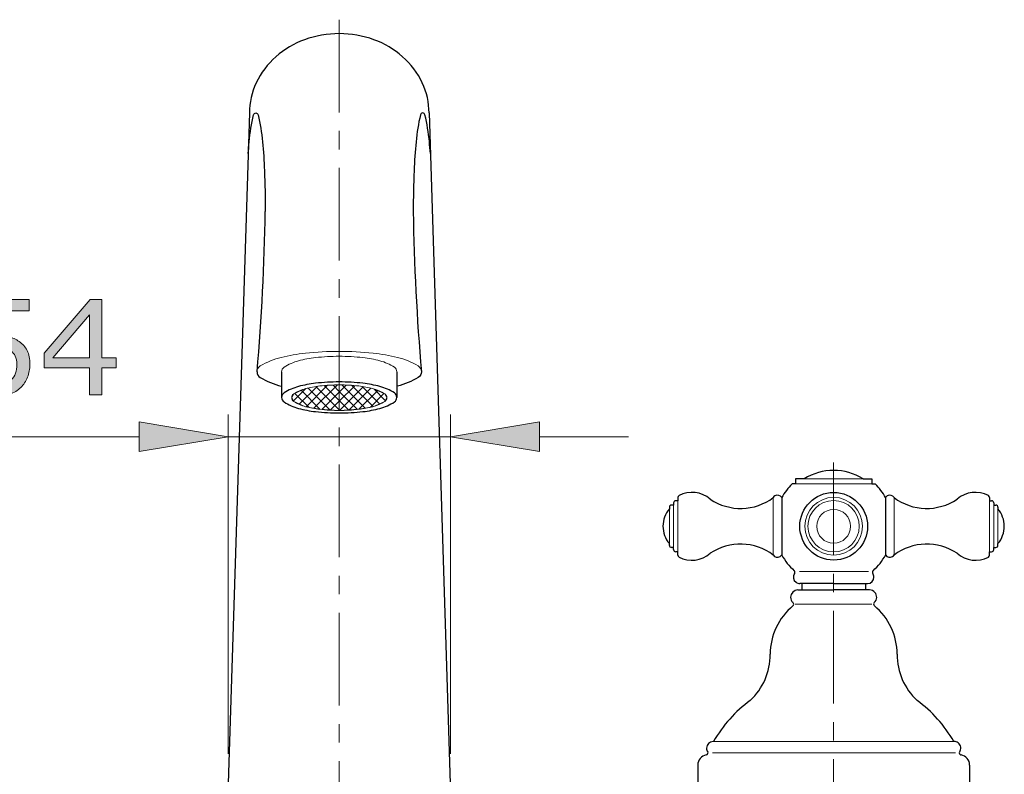
# Model space of a CAD drawing. Units: inches. Extents: x 5 to 63, y 5 to 46.9.
# Drawn here: x 20.8 to 34.1, y 16.3 to 26.5 of the extents above; entities that cross this region are included whole.
import ezdxf

# ---------------------------------------------------------------- set-up
doc = ezdxf.new("R2010")
doc.units = ezdxf.units.IN
doc.header["$MEASUREMENT"] = 0
doc.linetypes.add('CENTER', pattern=[2, 1.25, -0.25, 0.25, -0.25])
for name, color, linetype, lineweight in [('BENDA', 7, 'Continuous', 30), ('BIDANG', 7, 'Continuous', 13), ('CENTER', 7, 'CENTER', 13), ('UKUR', 7, 'Continuous', 13)]:
    doc.layers.add(name, color=color, linetype=linetype, lineweight=lineweight)

msp = doc.modelspace()

# ---------------------------------------------------------------- hatches: boundary and pattern name
at = {"layer": 'UKUR'}
h = msp.add_hatch(color=256, dxfattribs=at)
h.dxf.hatch_style = 2
edge = h.paths.add_edge_path()
edge.add_spline(control_points=[(20.986, 21.843), (20.986, 21.783), (20.975, 21.726), (20.953, 21.671), (20.931, 21.617), (20.901, 21.571), (20.863, 21.533), (20.822, 21.493), (20.773, 21.462), (20.716, 21.441), (20.659, 21.419), (20.592, 21.408), (20.517, 21.408), (20.447, 21.408), (20.379, 21.416), (20.315, 21.43), (20.25, 21.445), (20.195, 21.463), (20.15, 21.483), (20.15, 21.483), (20.15, 21.665), (20.15, 21.665), (20.15, 21.665), (20.162, 21.665), (20.162, 21.665), (20.209, 21.635), (20.264, 21.61), (20.327, 21.589), (20.391, 21.568), (20.453, 21.557), (20.513, 21.557), (20.554, 21.557), (20.594, 21.563), (20.632, 21.575), (20.67, 21.586), (20.704, 21.606), (20.734, 21.635), (20.759, 21.66), (20.779, 21.689), (20.791, 21.724), (20.804, 21.758), (20.811, 21.798), (20.811, 21.844), (20.811, 21.888), (20.803, 21.925), (20.788, 21.956), (20.773, 21.986), (20.752, 22.01), (20.725, 22.029), (20.695, 22.051), (20.659, 22.066), (20.616, 22.075), (20.573, 22.084), (20.525, 22.088), (20.472, 22.088), (20.422, 22.088), (20.373, 22.085), (20.326, 22.078), (20.279, 22.071), (20.239, 22.064), (20.205, 22.057), (20.205, 22.057), (20.205, 22.718), (20.205, 22.718), (20.205, 22.718), (20.977, 22.718), (20.977, 22.718), (20.977, 22.718), (20.977, 22.567), (20.977, 22.567), (20.977, 22.567), (20.371, 22.567), (20.371, 22.567), (20.371, 22.567), (20.371, 22.226), (20.371, 22.226), (20.396, 22.228), (20.421, 22.23), (20.447, 22.231), (20.473, 22.232), (20.495, 22.233), (20.514, 22.233), (20.584, 22.233), (20.645, 22.227), (20.697, 22.215), (20.749, 22.204), (20.797, 22.183), (20.841, 22.153), (20.887, 22.121), (20.923, 22.08), (20.948, 22.03), (20.973, 21.98), (20.986, 21.918), (20.986, 21.843)], knot_values=[0, 0, 0, 0, 1, 1, 1, 2, 2, 2, 3, 3, 3, 4, 4, 4, 5, 5, 5, 6, 6, 6, 7, 7, 7, 8, 8, 8, 9, 9, 9, 10, 10, 10, 11, 11, 11, 12, 12, 12, 13, 13, 13, 14, 14, 14, 15, 15, 15, 16, 16, 16, 17, 17, 17, 18, 18, 18, 19, 19, 19, 20, 20, 20, 21, 21, 21, 22, 22, 22, 23, 23, 23, 24, 24, 24, 25, 25, 25, 26, 26, 26, 27, 27, 27, 28, 28, 28, 29, 29, 29, 30, 30, 30, 31, 31, 31, 31], degree=3, periodic=0)
h = msp.add_hatch(color=256, dxfattribs=at)
h.dxf.hatch_style = 2
h.paths.add_polyline_path([(22.147, 21.796), (21.957, 21.796), (21.957, 21.435), (21.791, 21.435), (21.791, 21.796), (21.177, 21.796), (21.177, 21.994), (21.798, 22.718), (21.957, 22.718), (21.957, 21.934), (22.147, 21.934)])
h.paths.add_polyline_path([(21.791, 21.934), (21.791, 22.513), (21.294, 21.934)])
h = msp.add_hatch(color=256, dxfattribs=at)
h.dxf.hatch_style = 2
h.paths.add_polyline_path([(22.459, 21.068), (22.459, 20.668), (23.659, 20.868)])
h = msp.add_hatch(color=256, dxfattribs=at)
h.dxf.hatch_style = 2
h.paths.add_polyline_path([(27.855, 21.068), (27.855, 20.668), (26.655, 20.868)])

# ---------------------------------------------------------------- linework, layer by layer
at = {"layer": 'BENDA'}
for p, q in [((23.946, 25.235), (23.66, 16.191)), ((26.368, 25.235), (26.654, 16.191)), ((24.38, 21.745), (24.38, 21.398)), ((25.933, 21.745), (25.933, 21.398)), ((31.309, 20.232), (31.263, 20.232)), ((31.427, 20.301), (31.309, 20.301)), ((31.309, 20.301), (31.309, 20.232)), ((32.219, 20.301), (32.338, 20.301)), ((32.338, 20.301), (32.338, 20.232)), ((32.338, 20.232), (32.384, 20.232)), ((29.723, 20.05), (29.723, 20.004)), ((31.123, 20.048), (31.123, 19.273)), ((32.524, 20.048), (32.524, 19.273)), ((33.924, 20.05), (33.924, 20.004)), ((29.608, 19.918), (29.608, 19.894)), ((29.665, 19.946), (29.637, 19.946)), ((29.665, 19.975), (29.665, 19.946)), ((29.723, 20.004), (29.694, 20.004)), ((33.924, 20.004), (33.953, 20.004)), ((33.981, 19.975), (33.981, 19.946)), ((33.981, 19.946), (34.01, 19.946)), ((34.039, 19.918), (34.039, 19.894)), ((29.608, 19.403), (29.608, 19.428)), ((34.039, 19.403), (34.039, 19.428)), ((29.665, 19.375), (29.637, 19.375)), ((29.665, 19.346), (29.665, 19.375)), ((29.723, 19.318), (29.694, 19.318)), ((29.723, 19.272), (29.723, 19.318)), ((33.924, 19.272), (33.924, 19.318)), ((33.924, 19.318), (33.953, 19.318)), ((33.981, 19.346), (33.981, 19.375)), ((33.981, 19.375), (34.01, 19.375)), ((31.823, 18.889), (31.366, 18.889)), ((31.395, 18.889), (31.395, 18.802)), ((31.823, 18.889), (32.281, 18.889)), ((32.252, 18.889), (32.252, 18.802)), ((31.34, 18.802), (31.823, 18.802)), ((32.307, 18.802), (31.823, 18.802)), ((29.99, 16.441), (29.99, 16.191)), ((33.657, 16.441), (33.657, 16.191))]:
    msp.add_line(p, q, dxfattribs=at)
for points, knots in [([(25.625, 26.222), (25.475, 26.277), (25.316, 26.305), (25.157, 26.305), (24.997, 26.305), (24.839, 26.277), (24.689, 26.222)], [3, 3, 3, 3, 4, 4, 4, 5, 5, 5, 5]), ([(24.001, 25.211), (24.004, 25.225), (24.017, 25.235), (24.032, 25.235), (24.046, 25.235), (24.059, 25.225), (24.062, 25.211)], [2, 2, 2, 2, 3, 3, 3, 4, 4, 4, 4]), ([(26.312, 25.211), (26.309, 25.225), (26.296, 25.235), (26.282, 25.235), (26.267, 25.235), (26.255, 25.225), (26.251, 25.211)], [2, 2, 2, 2, 3, 3, 3, 4, 4, 4, 4]), ([(25.476, 21.589), (25.37, 21.601), (25.263, 21.607), (25.157, 21.607), (25.05, 21.607), (24.944, 21.601), (24.838, 21.589)], [11, 11, 11, 11, 12, 12, 12, 13, 13, 13, 13]), ([(25.9, 21.337), (25.921, 21.351), (25.933, 21.374), (25.933, 21.398), (25.933, 21.423), (25.921, 21.446), (25.9, 21.459)], [7, 7, 7, 7, 8, 8, 8, 9, 9, 9, 9]), ([(24.838, 21.207), (24.944, 21.196), (25.05, 21.19), (25.157, 21.19), (25.263, 21.19), (25.37, 21.196), (25.476, 21.207)], [3, 3, 3, 3, 4, 4, 4, 5, 5, 5, 5]), ([(32.28, 19.661), (32.28, 19.913), (32.076, 20.117), (31.823, 20.117), (31.571, 20.117), (31.367, 19.913), (31.367, 19.661), (31.367, 19.409), (31.571, 19.204), (31.823, 19.204), (32.076, 19.204), (32.28, 19.409), (32.28, 19.661), (32.28, 19.661), (32.28, 19.661), (32.28, 19.661)], [0, 0, 0, 0, 1, 1, 1, 2, 2, 2, 3, 3, 3, 4, 4, 4, 5, 5, 5, 5]), ([(32.281, 18.889), (32.328, 18.889), (32.366, 18.927), (32.366, 18.975), (32.366, 18.992), (32.361, 19.01), (32.351, 19.025)], [0, 0, 0, 0, 1, 1, 1, 2, 2, 2, 2]), ([(31.34, 18.802), (31.286, 18.802), (31.243, 18.758), (31.243, 18.704), (31.243, 18.677), (31.255, 18.65), (31.275, 18.632)], [0, 0, 0, 0, 1, 1, 1, 2, 2, 2, 2]), ([(30.198, 16.757), (30.149, 16.757), (30.109, 16.718), (30.109, 16.668), (30.109, 16.649), (30.116, 16.631), (30.127, 16.616)], [0, 0, 0, 0, 1, 1, 1, 2, 2, 2, 2])]:
    msp.add_open_spline(points, degree=3, knots=knots, dxfattribs=at)
for points in [[(24.689, 26.222), (24.547, 26.171), (24.416, 26.093), (24.303, 25.994)], [(26.01, 25.994), (25.897, 26.093), (25.766, 26.171), (25.625, 26.222)], [(24.303, 25.994), (24.191, 25.895), (24.1, 25.775), (24.037, 25.64)], [(26.277, 25.64), (26.213, 25.775), (26.122, 25.895), (26.01, 25.994)], [(24.037, 25.64), (23.977, 25.513), (23.946, 25.375), (23.946, 25.235)], [(26.368, 25.235), (26.368, 25.375), (26.337, 25.513), (26.277, 25.64)], [(23.942, 24.846), (23.954, 24.969), (23.973, 25.091), (24.001, 25.211)], [(24.062, 25.211), (24.09, 25.091), (24.11, 24.969), (24.122, 24.846)], [(26.251, 25.211), (26.224, 25.091), (26.204, 24.969), (26.192, 24.846)], [(26.372, 24.846), (26.36, 24.969), (26.34, 25.091), (26.312, 25.211)], [(23.929, 24.689), (23.932, 24.742), (23.937, 24.794), (23.942, 24.846)], [(24.122, 24.846), (24.134, 24.717), (24.143, 24.587), (24.148, 24.457)], [(26.192, 24.846), (26.18, 24.717), (26.171, 24.587), (26.166, 24.457)], [(26.385, 24.689), (26.381, 24.742), (26.377, 24.794), (26.372, 24.846)], [(24.148, 24.457), (24.155, 24.274), (24.159, 24.091), (24.159, 23.908)], [(26.166, 24.457), (26.158, 24.274), (26.155, 24.091), (26.155, 23.908)], [(24.048, 21.745), (24.111, 22.464), (24.148, 23.186), (24.159, 23.908)], [(26.155, 23.908), (26.165, 23.186), (26.202, 22.464), (26.266, 21.745)], [(24.048, 21.745), (24.048, 21.713), (24.065, 21.683), (24.092, 21.667)], [(24.092, 21.667), (24.18, 21.615), (24.274, 21.576), (24.373, 21.551)], [(26.221, 21.667), (26.134, 21.615), (26.039, 21.576), (25.941, 21.551)], [(26.266, 21.745), (26.266, 21.713), (26.249, 21.683), (26.221, 21.667)], [(24.373, 21.551), (24.375, 21.551), (24.378, 21.55), (24.38, 21.549)], [(24.608, 21.546), (24.539, 21.527), (24.473, 21.498), (24.413, 21.459)], [(24.838, 21.589), (24.76, 21.58), (24.683, 21.566), (24.608, 21.546)], [(25.706, 21.546), (25.63, 21.566), (25.553, 21.58), (25.476, 21.589)], [(25.9, 21.459), (25.84, 21.498), (25.774, 21.527), (25.706, 21.546)], [(25.941, 21.551), (25.938, 21.551), (25.936, 21.55), (25.933, 21.549)], [(24.413, 21.459), (24.393, 21.446), (24.38, 21.423), (24.38, 21.398)], [(24.38, 21.398), (24.38, 21.374), (24.393, 21.351), (24.413, 21.337)], [(24.413, 21.337), (24.473, 21.299), (24.539, 21.269), (24.608, 21.251)], [(24.608, 21.251), (24.683, 21.231), (24.76, 21.216), (24.838, 21.207)], [(25.476, 21.207), (25.553, 21.216), (25.63, 21.231), (25.706, 21.251)], [(25.706, 21.251), (25.774, 21.269), (25.84, 21.299), (25.9, 21.337)], [(31.823, 20.415), (31.683, 20.415), (31.546, 20.376), (31.427, 20.301)], [(32.219, 20.301), (32.101, 20.376), (31.964, 20.415), (31.823, 20.415)], [(31.263, 20.232), (31.208, 20.178), (31.161, 20.116), (31.123, 20.048)], [(32.524, 20.048), (32.486, 20.116), (32.439, 20.178), (32.384, 20.232)], [(29.738, 20.075), (29.728, 20.07), (29.723, 20.06), (29.723, 20.05)], [(30.16, 20.026), (30.043, 20.128), (29.875, 20.147), (29.738, 20.075)], [(30.16, 20.026), (30.419, 19.852), (30.76, 19.861), (31.009, 20.048)], [(31.031, 20.07), (31.022, 20.065), (31.014, 20.057), (31.008, 20.048)], [(31.123, 20.047), (31.104, 20.079), (31.063, 20.089), (31.031, 20.07)], [(32.546, 20.07), (32.537, 20.064), (32.529, 20.056), (32.524, 20.047)], [(32.639, 20.048), (32.619, 20.079), (32.578, 20.089), (32.546, 20.07)], [(32.638, 20.048), (32.887, 19.861), (33.228, 19.852), (33.487, 20.026)], [(33.909, 20.075), (33.771, 20.147), (33.604, 20.128), (33.487, 20.026)], [(33.924, 20.05), (33.924, 20.06), (33.918, 20.07), (33.909, 20.075)], [(29.637, 19.946), (29.621, 19.946), (29.608, 19.934), (29.608, 19.918)], [(29.694, 20.004), (29.678, 20.004), (29.665, 19.991), (29.665, 19.975)], [(33.981, 19.975), (33.981, 19.991), (33.969, 20.004), (33.953, 20.004)], [(34.039, 19.918), (34.039, 19.934), (34.026, 19.946), (34.01, 19.946)], [(29.608, 19.894), (29.553, 19.829), (29.522, 19.746), (29.522, 19.661)], [(34.124, 19.661), (34.124, 19.746), (34.094, 19.829), (34.039, 19.894)], [(29.522, 19.661), (29.522, 19.575), (29.553, 19.493), (29.608, 19.428)], [(34.039, 19.428), (34.094, 19.493), (34.124, 19.575), (34.124, 19.661)], [(29.608, 19.403), (29.608, 19.388), (29.621, 19.375), (29.637, 19.375)], [(31.009, 19.273), (30.76, 19.461), (30.419, 19.47), (30.16, 19.296)], [(33.487, 19.296), (33.228, 19.47), (32.887, 19.461), (32.638, 19.273)], [(34.01, 19.375), (34.026, 19.375), (34.039, 19.388), (34.039, 19.403)], [(29.665, 19.346), (29.665, 19.33), (29.678, 19.318), (29.694, 19.318)], [(29.723, 19.272), (29.723, 19.261), (29.728, 19.252), (29.738, 19.246)], [(29.738, 19.246), (29.875, 19.174), (30.043, 19.194), (30.16, 19.296)], [(31.008, 19.274), (31.027, 19.242), (31.069, 19.232), (31.1, 19.252)], [(31.1, 19.252), (31.11, 19.257), (31.117, 19.265), (31.123, 19.275)], [(31.123, 19.273), (31.167, 19.194), (31.224, 19.123), (31.292, 19.062)], [(32.355, 19.062), (32.423, 19.123), (32.48, 19.194), (32.524, 19.273)], [(32.524, 19.275), (32.543, 19.243), (32.584, 19.232), (32.616, 19.251)], [(32.616, 19.251), (32.625, 19.257), (32.633, 19.265), (32.639, 19.274)], [(33.487, 19.296), (33.604, 19.194), (33.771, 19.174), (33.909, 19.246)], [(33.909, 19.246), (33.918, 19.252), (33.924, 19.261), (33.924, 19.272)], [(33.953, 19.318), (33.969, 19.318), (33.981, 19.33), (33.981, 19.346)], [(31.296, 19.025), (31.269, 18.986), (31.278, 18.932), (31.316, 18.905)], [(31.296, 19.025), (31.305, 19.036), (31.303, 19.053), (31.292, 19.062)], [(32.355, 19.062), (32.344, 19.053), (32.342, 19.036), (32.351, 19.025)], [(31.316, 18.905), (31.331, 18.895), (31.348, 18.889), (31.366, 18.889)], [(32.379, 18.769), (32.361, 18.79), (32.334, 18.802), (32.307, 18.802)], [(32.371, 18.632), (32.412, 18.668), (32.415, 18.729), (32.379, 18.769)], [(31.275, 18.59), (31.08, 18.427), (30.968, 18.187), (30.968, 17.934)], [(31.278, 18.629), (31.277, 18.63), (31.276, 18.631), (31.275, 18.632)], [(31.275, 18.59), (31.286, 18.6), (31.288, 18.617), (31.278, 18.629)], [(32.371, 18.632), (32.36, 18.622), (32.359, 18.604), (32.369, 18.593)], [(32.369, 18.593), (32.37, 18.592), (32.371, 18.591), (32.372, 18.59)], [(32.679, 17.934), (32.679, 18.187), (32.567, 18.427), (32.372, 18.59)], [(30.699, 17.311), (30.871, 17.473), (30.968, 17.698), (30.968, 17.934)], [(32.679, 17.934), (32.679, 17.698), (32.776, 17.473), (32.948, 17.311)], [(30.699, 17.311), (30.496, 17.165), (30.326, 16.976), (30.204, 16.757)], [(33.443, 16.757), (33.32, 16.976), (33.151, 17.165), (32.948, 17.311)], [(33.501, 16.74), (33.486, 16.751), (33.467, 16.757), (33.448, 16.757)], [(33.52, 16.616), (33.549, 16.655), (33.541, 16.711), (33.501, 16.74)], [(30.106, 16.578), (30.121, 16.58), (30.131, 16.595), (30.129, 16.61)], [(30.129, 16.61), (30.128, 16.615), (30.125, 16.62), (30.121, 16.624)], [(33.525, 16.624), (33.515, 16.613), (33.515, 16.595), (33.527, 16.585)], [(30.106, 16.578), (30.039, 16.566), (29.99, 16.509), (29.99, 16.441)], [(33.527, 16.585), (33.531, 16.581), (33.536, 16.578), (33.541, 16.578)], [(33.657, 16.441), (33.657, 16.509), (33.608, 16.566), (33.541, 16.578)]]:
    msp.add_open_spline(points, degree=3, dxfattribs=at)
at = {"layer": 'BIDANG'}
for p, q in [((24.38, 21.745), (24.38, 21.745)), ((24.539, 21.352), (24.704, 21.517)), ((24.703, 21.517), (24.543, 21.446)), ((24.621, 21.31), (24.858, 21.546)), ((24.893, 21.553), (24.703, 21.517)), ((24.709, 21.272), (24.995, 21.558)), ((25.032, 21.23), (24.739, 21.524)), ((24.814, 21.253), (25.127, 21.566)), ((25.156, 21.231), (24.844, 21.543)), ((25.156, 21.567), (24.893, 21.553)), ((25.156, 21.355), (24.956, 21.556)), ((25.156, 21.48), (25.074, 21.563)), ((25.156, 21.223), (25.156, 21.567)), ((25.42, 21.553), (25.156, 21.567)), ((25.156, 21.567), (25.156, 21.223)), ((25.156, 21.471), (25.248, 21.563)), ((25.156, 21.346), (25.366, 21.556)), ((25.158, 21.223), (25.478, 21.542)), ((25.507, 21.254), (25.196, 21.565)), ((25.29, 21.23), (25.582, 21.522)), ((25.612, 21.274), (25.328, 21.558)), ((25.61, 21.517), (25.42, 21.553)), ((25.698, 21.313), (25.467, 21.544)), ((25.771, 21.446), (25.61, 21.517)), ((25.777, 21.358), (25.626, 21.51)), ((24.543, 21.446), (24.516, 21.395)), ((24.516, 21.395), (24.543, 21.345)), ((24.748, 21.265), (24.56, 21.453)), ((24.9, 21.237), (24.647, 21.492)), ((24.922, 21.236), (25.156, 21.471)), ((25.401, 21.237), (25.156, 21.48)), ((25.423, 21.238), (25.674, 21.489)), ((25.576, 21.268), (25.76, 21.451)), ((25.798, 21.395), (25.771, 21.446)), ((25.771, 21.345), (25.798, 21.395)), ((24.544, 21.344), (24.542, 21.346)), ((24.543, 21.345), (24.703, 21.273)), ((24.703, 21.273), (24.893, 21.238)), ((25.04, 21.229), (25.156, 21.346)), ((25.282, 21.23), (25.156, 21.355)), ((25.42, 21.238), (25.61, 21.273)), ((25.61, 21.273), (25.771, 21.345)), ((24.893, 21.238), (25.156, 21.223)), ((25.156, 21.223), (25.42, 21.238)), ((25.164, 21.224), (25.156, 21.231)), ((31.823, 20.232), (31.309, 20.232)), ((31.823, 20.301), (31.427, 20.301)), ((31.823, 20.301), (32.219, 20.301)), ((31.823, 20.232), (32.338, 20.232)), ((31.009, 20.048), (31.009, 19.661)), ((31.123, 20.048), (31.123, 19.661)), ((32.524, 20.048), (32.524, 19.661)), ((32.638, 20.048), (32.638, 19.661)), ((29.608, 19.918), (29.608, 19.661)), ((29.665, 19.946), (29.665, 19.661)), ((29.723, 20.004), (29.723, 19.661)), ((33.924, 20.004), (33.924, 19.661)), ((33.981, 19.946), (33.981, 19.661)), ((34.039, 19.918), (34.039, 19.661)), ((29.608, 19.403), (29.608, 19.661)), ((29.665, 19.375), (29.665, 19.661)), ((29.723, 19.318), (29.723, 19.661)), ((31.009, 19.273), (31.009, 19.661)), ((31.123, 19.273), (31.123, 19.661)), ((32.524, 19.273), (32.524, 19.661)), ((32.638, 19.273), (32.638, 19.661)), ((33.924, 19.318), (33.924, 19.661)), ((33.981, 19.375), (33.981, 19.661)), ((34.039, 19.403), (34.039, 19.661)), ((31.364, 19.051), (32.291, 19.051)), ((31.306, 18.611), (32.339, 18.611)), ((30.204, 16.757), (33.443, 16.757)), ((33.468, 16.605), (30.189, 16.605))]:
    msp.add_line(p, q, dxfattribs=at)
for points in [[(24.373, 21.938), (24.274, 21.914), (24.18, 21.875), (24.092, 21.823)], [(24.7, 21.995), (24.59, 21.984), (24.48, 21.965), (24.373, 21.938)], [(24.838, 21.936), (24.76, 21.927), (24.683, 21.913), (24.608, 21.892)], [(25.706, 21.892), (25.63, 21.913), (25.553, 21.927), (25.476, 21.936)], [(25.941, 21.938), (25.833, 21.965), (25.724, 21.984), (25.613, 21.995)], [(26.221, 21.823), (26.134, 21.875), (26.039, 21.914), (25.941, 21.938)], [(24.092, 21.823), (24.065, 21.807), (24.048, 21.777), (24.048, 21.745)], [(24.413, 21.806), (24.393, 21.793), (24.38, 21.77), (24.38, 21.745)], [(24.608, 21.892), (24.539, 21.874), (24.473, 21.845), (24.413, 21.806)], [(25.9, 21.806), (25.84, 21.845), (25.774, 21.874), (25.706, 21.892)], [(25.933, 21.745), (25.933, 21.77), (25.921, 21.793), (25.9, 21.806)], [(25.941, 21.551), (26.039, 21.576), (26.134, 21.615), (26.221, 21.667)], [(24.703, 21.517), (24.647, 21.502), (24.592, 21.477), (24.543, 21.446)], [(24.893, 21.553), (24.829, 21.546), (24.766, 21.534), (24.703, 21.517)], [(25.61, 21.517), (25.548, 21.534), (25.484, 21.546), (25.42, 21.553)], [(25.771, 21.446), (25.721, 21.477), (25.667, 21.502), (25.61, 21.517)], [(25.933, 21.549), (25.936, 21.55), (25.938, 21.551), (25.941, 21.551)], [(24.543, 21.446), (24.526, 21.434), (24.516, 21.415), (24.516, 21.395)], [(24.516, 21.395), (24.516, 21.375), (24.526, 21.356), (24.543, 21.345)], [(24.543, 21.345), (24.592, 21.313), (24.647, 21.289), (24.703, 21.273)], [(24.703, 21.273), (24.766, 21.257), (24.829, 21.245), (24.893, 21.238)], [(25.42, 21.238), (25.484, 21.245), (25.548, 21.257), (25.61, 21.273)], [(25.61, 21.273), (25.667, 21.289), (25.721, 21.313), (25.771, 21.345)]]:
    msp.add_open_spline(points, degree=3, dxfattribs=at)
for points, knots in [([(25.613, 21.995), (25.462, 22.011), (25.309, 22.019), (25.157, 22.019), (25.004, 22.019), (24.852, 22.011), (24.7, 21.995)], [6, 6, 6, 6, 7, 7, 7, 8, 8, 8, 8]), ([(25.476, 21.936), (25.37, 21.947), (25.263, 21.953), (25.157, 21.953), (25.05, 21.953), (24.944, 21.947), (24.838, 21.936)], [3, 3, 3, 3, 4, 4, 4, 5, 5, 5, 5]), ([(26.221, 21.667), (26.249, 21.683), (26.266, 21.713), (26.266, 21.745), (26.266, 21.777), (26.249, 21.807), (26.221, 21.823)], [2, 2, 2, 2, 3, 3, 3, 4, 4, 4, 4]), ([(25.42, 21.553), (25.333, 21.563), (25.245, 21.567), (25.157, 21.567), (25.069, 21.567), (24.981, 21.563), (24.893, 21.553)], [11, 11, 11, 11, 12, 12, 12, 13, 13, 13, 13]), ([(25.771, 21.345), (25.788, 21.356), (25.798, 21.375), (25.798, 21.395), (25.798, 21.415), (25.788, 21.434), (25.771, 21.446)], [7, 7, 7, 7, 8, 8, 8, 9, 9, 9, 9]), ([(24.893, 21.238), (24.981, 21.228), (25.069, 21.223), (25.157, 21.223), (25.245, 21.223), (25.333, 21.228), (25.42, 21.238)], [3, 3, 3, 3, 4, 4, 4, 5, 5, 5, 5]), ([(32.213, 19.661), (32.213, 19.876), (32.039, 20.05), (31.823, 20.05), (31.608, 20.05), (31.434, 19.876), (31.434, 19.661), (31.434, 19.445), (31.608, 19.271), (31.823, 19.271), (32.039, 19.271), (32.213, 19.445), (32.213, 19.661), (32.213, 19.661), (32.213, 19.661), (32.213, 19.661)], [0, 0, 0, 0, 1, 1, 1, 2, 2, 2, 3, 3, 3, 4, 4, 4, 5, 5, 5, 5]), ([(32.169, 19.661), (32.169, 19.852), (32.015, 20.007), (31.823, 20.007), (31.632, 20.007), (31.477, 19.852), (31.477, 19.661), (31.477, 19.47), (31.632, 19.315), (31.823, 19.315), (32.015, 19.315), (32.169, 19.47), (32.169, 19.661), (32.169, 19.661), (32.169, 19.661), (32.169, 19.661)], [0, 0, 0, 0, 1, 1, 1, 2, 2, 2, 3, 3, 3, 4, 4, 4, 5, 5, 5, 5]), ([(32.052, 19.661), (32.052, 19.787), (31.95, 19.889), (31.823, 19.889), (31.697, 19.889), (31.595, 19.787), (31.595, 19.661), (31.595, 19.534), (31.697, 19.432), (31.823, 19.432), (31.95, 19.432), (32.052, 19.534), (32.052, 19.661), (32.052, 19.661), (32.052, 19.661), (32.052, 19.661)], [0, 0, 0, 0, 1, 1, 1, 2, 2, 2, 3, 3, 3, 4, 4, 4, 5, 5, 5, 5])]:
    msp.add_open_spline(points, degree=3, knots=knots, dxfattribs=at)
at = {"layer": 'CENTER'}
for p, q in [((25.157, 26.493), (25.157, 11.339)), ((31.823, 20.521), (31.823, 10.311))]:
    msp.add_line(p, q, dxfattribs=at)
at = {"layer": 'UKUR'}
for p, q in [((23.659, 16.591), (23.659, 21.168)), ((26.655, 16.591), (26.655, 21.168)), ((22.459, 21.068), (22.459, 20.668)), ((23.659, 20.868), (22.459, 21.068)), ((26.655, 20.868), (27.855, 21.068)), ((27.855, 21.068), (27.855, 20.668)), ((22.459, 20.868), (18.645, 20.868)), ((22.459, 20.668), (23.659, 20.868)), ((23.659, 20.868), (23.659, 20.868)), ((26.655, 20.868), (23.659, 20.868)), ((27.855, 20.668), (26.655, 20.868)), ((27.855, 20.868), (29.055, 20.868))]:
    msp.add_line(p, q, dxfattribs=at)
for points in [[(22.147, 21.796), (21.957, 21.796), (21.957, 21.435), (21.791, 21.435), (21.791, 21.796), (21.177, 21.796), (21.177, 21.994), (21.798, 22.718), (21.957, 22.718), (21.957, 21.934), (22.147, 21.934), (22.147, 21.796)], [(21.791, 21.934), (21.791, 22.513), (21.294, 21.934), (21.791, 21.934)]]:
    msp.add_lwpolyline(points, dxfattribs=at)
msp.add_open_spline([(20.986, 21.843), (20.986, 21.783), (20.975, 21.726), (20.953, 21.671), (20.931, 21.617), (20.901, 21.571), (20.863, 21.533), (20.822, 21.493), (20.773, 21.462), (20.716, 21.441), (20.659, 21.419), (20.592, 21.408), (20.517, 21.408), (20.447, 21.408), (20.379, 21.416), (20.315, 21.43), (20.25, 21.445), (20.195, 21.463), (20.15, 21.483), (20.15, 21.483), (20.15, 21.665), (20.15, 21.665), (20.15, 21.665), (20.162, 21.665), (20.162, 21.665), (20.209, 21.635), (20.264, 21.61), (20.327, 21.589), (20.391, 21.568), (20.453, 21.557), (20.513, 21.557), (20.554, 21.557), (20.594, 21.563), (20.632, 21.575), (20.67, 21.586), (20.704, 21.606), (20.734, 21.635), (20.759, 21.66), (20.779, 21.689), (20.791, 21.724), (20.804, 21.758), (20.811, 21.798), (20.811, 21.844), (20.811, 21.888), (20.803, 21.925), (20.788, 21.956), (20.773, 21.986), (20.752, 22.01), (20.725, 22.029), (20.695, 22.051), (20.659, 22.066), (20.616, 22.075), (20.573, 22.084), (20.525, 22.088), (20.472, 22.088), (20.422, 22.088), (20.373, 22.085), (20.326, 22.078), (20.279, 22.071), (20.239, 22.064), (20.205, 22.057), (20.205, 22.057), (20.205, 22.718), (20.205, 22.718), (20.205, 22.718), (20.977, 22.718), (20.977, 22.718), (20.977, 22.718), (20.977, 22.567), (20.977, 22.567), (20.977, 22.567), (20.371, 22.567), (20.371, 22.567), (20.371, 22.567), (20.371, 22.226), (20.371, 22.226), (20.396, 22.228), (20.421, 22.23), (20.447, 22.231), (20.473, 22.232), (20.495, 22.233), (20.514, 22.233), (20.584, 22.233), (20.645, 22.227), (20.697, 22.215), (20.749, 22.204), (20.797, 22.183), (20.841, 22.153), (20.887, 22.121), (20.923, 22.08), (20.948, 22.03), (20.973, 21.98), (20.986, 21.918), (20.986, 21.843)], degree=3, knots=[0, 0, 0, 0, 1, 1, 1, 2, 2, 2, 3, 3, 3, 4, 4, 4, 5, 5, 5, 6, 6, 6, 7, 7, 7, 8, 8, 8, 9, 9, 9, 10, 10, 10, 11, 11, 11, 12, 12, 12, 13, 13, 13, 14, 14, 14, 15, 15, 15, 16, 16, 16, 17, 17, 17, 18, 18, 18, 19, 19, 19, 20, 20, 20, 21, 21, 21, 22, 22, 22, 23, 23, 23, 24, 24, 24, 25, 25, 25, 26, 26, 26, 27, 27, 27, 28, 28, 28, 29, 29, 29, 30, 30, 30, 31, 31, 31, 31], dxfattribs=at)

doc.saveas('drawing.dxf')
